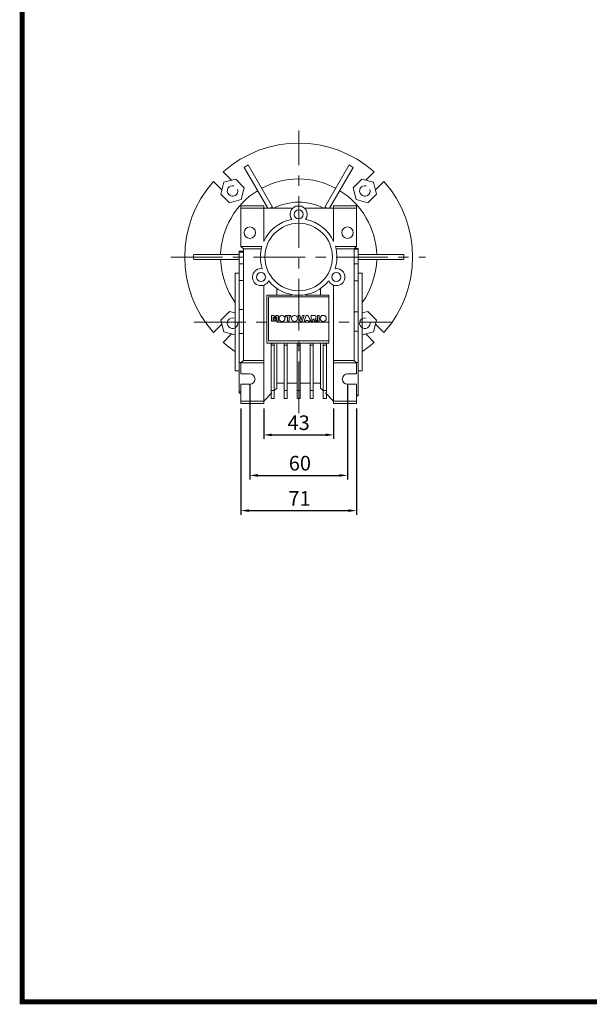
# Model space of a CAD drawing. Extents: x -1315 to 150, y 41 to 1097.
# Drawn here: x -1287 to -937, y 61 to 666 of the extents above; entities that cross this region are included whole.
import ezdxf

# ---------------------------------------------------------------- set-up
doc = ezdxf.new("R2010")
doc.units = 0
doc.header["$MEASUREMENT"] = 0
doc.linetypes.add('CENTER', pattern=[50.8, 31.75, -6.35, 6.35, -6.35])
doc.layers.add('AM_0', color=7, linetype='Continuous', lineweight=50)
doc.layers.add('AM_10', color=7, linetype='Continuous', lineweight=5)
doc.layers.add('CENTER', color=1, linetype='CENTER')
doc.styles.add('MX_NOTE_STANDARD', font='txt.shx', dxfattribs={"height": 3.15, "bigfont": 'extfont.shx'})
doc.dimstyles.new('MXDIMSTYLE', dxfattribs={"dimtxt": 3.15, "dimasz": 2.5, "dimexe": 1.5, "dimexo": 1, "dimgap": 1, "dimtad": 1, "dimdec": 4, "dimdsep": 46, "dimtxsty": 'MX_NOTE_STANDARD', "dimcen": 2.5, "dimadec": 0, "dimazin": 0, "dimtfac": 1, "dimtdec": 4, "dimtmove": 2, "dimatfit": 3, "dimfxl": 0, "dimtolj": 1, "dimarcsym": 0})

# ---------------------------------------------------------------- blocks, each defined once
blk = doc.blocks.new('*D200')
at = {"color": 3, "linetype": 'Continuous', "lineweight": -2}
for p, q in [((-1145.44, 442.03), (-1145.44, 383.31)), ((-1085.44, 442.03), (-1085.44, 383.31)), ((-1140.44, 385.81), (-1090.44, 385.81))]:
    blk.add_line(p, q, dxfattribs=at)
at = {"color": 3}
for points in [[(-1140.44, 386.64), (-1140.44, 384.98), (-1145.44, 385.81)], [(-1090.44, 384.98), (-1090.44, 386.64), (-1085.44, 385.81)]]:
    blk.add_solid(points, dxfattribs=at)
at = {"layer": 'DEFPOINTS', "color": 0}
for p in [(-1145.44, 445.03), (-1085.44, 445.03), (-1085.44, 385.81)]:
    blk.add_point(p, dxfattribs=at)
at = {"color": 3, "linetype": 'Continuous', "insert": (-1114.69, 393.31), "char_height": 9, "attachment_point": 5}
blk.add_mtext('\\A1;60', dxfattribs=at)
blk = doc.blocks.new('*D201')
at = {"color": 3, "linetype": 'Continuous', "lineweight": -2}
for p, q in [((-1150.94, 427.03), (-1150.94, 361.67)), ((-1079.94, 427.03), (-1079.94, 361.67)), ((-1145.94, 364.17), (-1084.94, 364.17))]:
    blk.add_line(p, q, dxfattribs=at)
at = {"color": 3}
for points in [[(-1145.94, 365), (-1145.94, 363.34), (-1150.94, 364.17)], [(-1084.94, 363.34), (-1084.94, 365), (-1079.94, 364.17)]]:
    blk.add_solid(points, dxfattribs=at)
at = {"layer": 'DEFPOINTS', "color": 0}
for p in [(-1150.94, 430.03), (-1079.94, 430.03), (-1079.94, 364.17)]:
    blk.add_point(p, dxfattribs=at)
at = {"color": 3, "linetype": 'Continuous', "insert": (-1114.93, 371.67), "char_height": 9, "attachment_point": 5}
blk.add_mtext('\\A1;71', dxfattribs=at)
blk = doc.blocks.new('*D202')
at = {"color": 3, "linetype": 'Continuous', "lineweight": -2}
for p, q in [((-1136.94, 427.03), (-1136.94, 408.21)), ((-1093.94, 427.03), (-1093.94, 408.21)), ((-1131.94, 410.71), (-1098.94, 410.71))]:
    blk.add_line(p, q, dxfattribs=at)
at = {"color": 3}
for points in [[(-1131.94, 411.54), (-1131.94, 409.88), (-1136.94, 410.71)], [(-1098.94, 409.88), (-1098.94, 411.54), (-1093.94, 410.71)]]:
    blk.add_solid(points, dxfattribs=at)
at = {"layer": 'DEFPOINTS', "color": 0}
for p in [(-1136.94, 430.03), (-1093.94, 430.03), (-1093.94, 410.71)]:
    blk.add_point(p, dxfattribs=at)
at = {"color": 3, "linetype": 'Continuous', "insert": (-1115.44, 418.21), "char_height": 9, "attachment_point": 5}
blk.add_mtext('\\A1;43', dxfattribs=at)
blk = doc.blocks.new('GUIDE LINES')
at = {"linetype": 'Continuous', "const_width": 3.98, "flags": 128}
blk.add_lwpolyline([(-1818.25, 1303.15), (-1818.25, 27.41), (-27.41, 27.41), (-27.41, 1303.15)], close=True, dxfattribs=at)
blk = doc.blocks.new('GUIDE LINES1')
at = {"color": 3, "linetype": 'Continuous'}
blk.add_blockref('GUIDE LINES', (0, 0), dxfattribs=at)

msp = doc.modelspace()

# ---------------------------------------------------------------- linework, layer by layer
at = {"lineweight": 13, "extrusion": (0, 1, 0)}
msp.add_point((-1115.44, 590.03, 139), dxfattribs=at)
msp.add_point((-1115.44, 590.03, 139), dxfattribs=at)
at = {"layer": 'AM_0', "color": 7, "linetype": 'Continuous', "lineweight": 13}
for p, q in [((-1134.48, 550.01), (-1149, 575.15)), ((-1146.4, 576.65), (-1131.45, 550.75)), ((-1099.43, 550.75), (-1084.48, 576.65)), ((-1081.88, 575.15), (-1096.4, 550.01)), ((-1161.84, 572.44), (-1156.67, 567.26)), ((-1074.21, 567.26), (-1069.04, 572.44)), ((-1162.68, 561.25), (-1167.85, 566.43)), ((-1161.41, 565.99), (-1163.35, 558.74)), ((-1154.16, 567.93), (-1161.41, 565.99)), ((-1148.85, 562.63), (-1154.16, 567.93)), ((-1076.72, 567.93), (-1082.03, 562.63)), ((-1069.47, 565.99), (-1076.72, 567.93)), ((-1067.53, 558.74), (-1069.47, 565.99)), ((-1063.03, 566.43), (-1068.2, 561.25)), ((-1163.35, 558.74), (-1158.04, 553.43)), ((-1150.79, 555.38), (-1148.85, 562.63)), ((-1082.03, 562.63), (-1080.09, 555.38)), ((-1072.84, 553.43), (-1067.53, 558.74)), ((-1158.04, 553.43), (-1150.79, 555.38)), ((-1136.94, 551.53), (-1150.94, 551.53)), ((-1150.94, 551.53), (-1150.94, 526.53)), ((-1136.94, 529.51), (-1136.94, 551.53)), ((-1113.69, 551.23), (-1117.19, 551.23)), ((-1093.94, 551.53), (-1079.94, 551.53)), ((-1093.94, 529.51), (-1093.94, 551.53)), ((-1080.09, 555.38), (-1072.84, 553.43)), ((-1079.94, 526.53), (-1079.94, 551.53)), ((-1119.11, 550.03), (-1150.94, 550.03)), ((-1111.77, 550.03), (-1079.94, 550.03)), ((-1136.94, 530.03), (-1136.71, 530.03)), ((-1094.17, 530.03), (-1093.94, 530.03)), ((-1179.96, 521.53), (-1151.92, 521.53)), ((-1149.44, 523.62), (-1151.94, 523.62)), ((-1151.94, 523.62), (-1151.94, 436.44)), ((-1149.44, 523.06), (-1151.94, 523.06)), ((-1150.94, 526.53), (-1149.44, 525.03)), ((-1138.02, 526.53), (-1150.94, 526.53)), ((-1138.4, 525.03), (-1149.44, 525.03)), ((-1149.44, 525.03), (-1149.44, 456.53)), ((-1092.86, 526.53), (-1079.94, 526.53)), ((-1092.48, 525.03), (-1081.44, 525.03)), ((-1081.44, 525.03), (-1079.94, 526.53)), ((-1081.44, 456.53), (-1081.44, 525.03)), ((-1078.94, 524.93), (-1081.44, 524.93)), ((-1078.94, 525.28), (-1081.19, 525.28)), ((-1078.96, 521.53), (-1050.92, 521.53)), ((-1078.94, 434.78), (-1078.94, 525.28)), ((-1151.92, 518.53), (-1179.96, 518.53)), ((-1149.44, 515.8), (-1151.94, 515.8)), ((-1078.94, 515.79), (-1081.44, 515.79)), ((-1050.92, 518.53), (-1078.96, 518.53)), ((-1151.94, 510.03), (-1154.44, 510.03)), ((-1154.44, 510.03), (-1154.44, 450.03)), ((-1076.44, 510.03), (-1078.94, 510.03)), ((-1076.44, 510.03), (-1076.44, 450.03)), ((-1149.44, 505.55), (-1151.94, 505.55)), ((-1136.94, 430.03), (-1136.94, 502.73)), ((-1093.94, 430.03), (-1093.94, 502.73)), ((-1078.94, 505.41), (-1081.44, 505.41)), ((-1134.94, 496.53), (-1119.44, 496.53)), ((-1134.94, 467.03), (-1134.94, 496.53)), ((-1128.94, 500.79), (-1128.94, 496.53)), ((-1119.44, 496.53), (-1119.44, 496.87)), ((-1111.44, 496.87), (-1111.44, 496.53)), ((-1111.44, 496.53), (-1096.94, 496.53)), ((-1101.94, 496.53), (-1101.94, 500.79)), ((-1096.94, 496.53), (-1096.94, 467.03)), ((-1133.94, 495.53), (-1096.94, 495.53)), ((-1133.94, 468.53), (-1133.94, 495.53)), ((-1158.04, 486.62), (-1163.35, 481.31)), ((-1154.44, 485.65), (-1158.04, 486.62)), ((-1149.44, 487.72), (-1151.94, 487.72)), ((-1078.94, 486.41), (-1081.44, 486.41)), ((-1072.84, 486.62), (-1076.44, 485.65)), ((-1067.53, 481.31), (-1072.84, 486.62)), ((-1167.85, 473.62), (-1162.68, 478.8)), ((-1163.35, 481.31), (-1161.41, 474.06)), ((-1130.6, 484.06), (-1132.07, 484.06)), ((-1132.07, 484.06), (-1132.07, 480.53)), ((-1132.07, 480.53), (-1131.15, 480.53)), ((-1131.15, 480.53), (-1131.15, 483.23)), ((-1131.15, 483.23), (-1130.49, 480.53)), ((-1130.07, 481.92), (-1130.6, 484.06)), ((-1130.49, 480.53), (-1129.67, 480.53)), ((-1129.54, 484.06), (-1130.07, 481.92)), ((-1129.67, 480.53), (-1129, 483.23)), ((-1128.08, 484.06), (-1129.54, 484.06)), ((-1129, 483.23), (-1129, 480.53)), ((-1129, 480.53), (-1128.08, 480.53)), ((-1128.08, 480.53), (-1128.08, 484.06)), ((-1127.53, 482.41), (-1127.53, 482.13)), ((-1125.5, 484.06), (-1125.88, 484.06)), ((-1125.88, 480.48), (-1125.5, 480.48)), ((-1123.85, 482.13), (-1123.85, 482.41)), ((-1120.18, 484.06), (-1123.49, 484.06)), ((-1123.49, 484.06), (-1123.49, 483.23)), ((-1123.49, 483.23), (-1122.38, 483.23)), ((-1122.38, 483.23), (-1122.38, 480.53)), ((-1122.38, 480.53), (-1121.28, 480.53)), ((-1121.28, 483.23), (-1120.18, 483.23)), ((-1121.28, 480.53), (-1121.28, 483.23)), ((-1120.18, 483.23), (-1120.18, 484.06)), ((-1119.84, 482.41), (-1119.84, 482.13)), ((-1117.81, 484.06), (-1118.19, 484.06)), ((-1118.19, 480.48), (-1117.81, 480.48)), ((-1116.16, 482.13), (-1116.16, 482.41)), ((-1114.76, 484.06), (-1115.91, 484.06)), ((-1115.91, 484.06), (-1114.57, 480.53)), ((-1113.96, 481.52), (-1114.76, 484.06)), ((-1114.57, 480.53), (-1113.38, 480.53)), ((-1113.17, 484.06), (-1113.96, 481.52)), ((-1113.38, 480.53), (-1112.05, 484.06)), ((-1112.05, 484.06), (-1113.17, 484.06)), ((-1110.76, 484.06), (-1112.05, 480.53)), ((-1112.05, 480.53), (-1110.94, 480.53)), ((-1110.94, 480.53), (-1110.76, 481.12)), ((-1109.52, 484.06), (-1110.76, 484.06)), ((-1110.76, 481.12), (-1109.53, 481.12)), ((-1109.53, 481.12), (-1109.35, 480.53)), ((-1108.2, 480.53), (-1109.52, 484.06)), ((-1109.35, 480.53), (-1108.2, 480.53)), ((-1105.59, 484.05), (-1107.83, 484.06)), ((-1107.83, 484.06), (-1107.83, 480.53)), ((-1107.83, 480.53), (-1106.73, 480.53)), ((-1106.73, 480.53), (-1106.73, 481.95)), ((-1106.73, 481.95), (-1106.62, 481.95)), ((-1106.22, 481.7), (-1105.58, 480.53)), ((-1105.58, 480.53), (-1104.34, 480.53)), ((-1105.2, 482.02), (-1105.34, 482.11)), ((-1105.09, 481.89), (-1105.2, 482.02)), ((-1104.34, 480.53), (-1105.09, 481.89)), ((-1102.83, 484.06), (-1103.93, 484.06)), ((-1103.93, 484.06), (-1103.93, 480.53)), ((-1103.93, 480.53), (-1102.83, 480.53)), ((-1102.83, 480.53), (-1102.83, 484.06)), ((-1102.18, 482.51), (-1102.18, 482.13)), ((-1100.16, 484.16), (-1100.53, 484.16)), ((-1100.53, 480.48), (-1100.16, 480.48)), ((-1098.51, 482.13), (-1098.51, 482.51)), ((-1069.47, 474.06), (-1067.53, 481.31)), ((-1068.2, 478.8), (-1063.03, 473.62)), ((-1156.67, 472.79), (-1161.84, 467.61)), ((-1161.41, 474.06), (-1154.44, 472.19)), ((-1149.44, 473.08), (-1151.94, 473.08)), ((-1078.94, 474.43), (-1081.44, 474.43)), ((-1076.44, 472.19), (-1069.47, 474.06)), ((-1069.04, 467.61), (-1074.21, 472.79)), ((-1096.94, 467.03), (-1134.94, 467.03)), ((-1096.94, 468.53), (-1133.94, 468.53)), ((-1132.44, 466.54), (-1131.4, 467.03)), ((-1132.44, 436.87), (-1132.44, 466.54)), ((-1130.44, 433.03), (-1130.44, 467.03)), ((-1128.94, 467.03), (-1128.94, 439.53)), ((-1124.44, 433.03), (-1124.44, 467.03)), ((-1122.44, 433.03), (-1122.44, 467.03)), ((-1116.44, 433.03), (-1116.44, 467.03)), ((-1114.44, 433.03), (-1114.44, 467.03)), ((-1108.44, 433.03), (-1108.44, 467.03)), ((-1106.44, 433.03), (-1106.44, 467.03)), ((-1101.94, 439.53), (-1101.94, 467.03)), ((-1100.44, 433.03), (-1100.44, 467.03)), ((-1099.48, 467.03), (-1098.44, 466.54)), ((-1098.44, 436.87), (-1098.44, 466.54)), ((-1132.44, 465.87), (-1130.44, 465.87)), ((-1124.44, 465.87), (-1122.44, 465.87)), ((-1116.44, 465.87), (-1114.44, 465.87)), ((-1108.44, 465.87), (-1106.44, 465.87)), ((-1100.44, 465.87), (-1098.44, 465.87)), ((-1150.84, 455.13), (-1151.94, 455.13)), ((-1149.44, 456.53), (-1150.94, 455.03)), ((-1150.94, 455.03), (-1150.94, 448.23)), ((-1136.94, 455.03), (-1150.94, 455.03)), ((-1136.94, 456.53), (-1149.44, 456.53)), ((-1093.94, 456.53), (-1081.44, 456.53)), ((-1093.94, 455.03), (-1079.94, 455.03)), ((-1079.94, 455.03), (-1081.44, 456.53)), ((-1078.94, 455.26), (-1080.18, 455.26)), ((-1079.94, 448.23), (-1079.94, 455.03)), ((-1154.44, 450.03), (-1151.94, 450.03)), ((-1150.94, 448.23), (-1145.44, 448.23)), ((-1085.44, 448.23), (-1079.94, 448.23)), ((-1078.94, 450.03), (-1076.44, 450.03)), ((-1145.44, 441.83), (-1150.94, 441.83)), ((-1150.94, 441.83), (-1150.94, 430.03)), ((-1128.94, 442.53), (-1124.44, 442.53)), ((-1122.44, 442.53), (-1116.44, 442.53)), ((-1114.44, 442.53), (-1108.44, 442.53)), ((-1106.44, 442.53), (-1101.94, 442.53)), ((-1079.94, 441.83), (-1085.44, 441.83)), ((-1079.94, 430.03), (-1079.94, 441.83)), ((-1150.94, 437.12), (-1151.94, 437.12)), ((-1151.94, 436.44), (-1150.94, 436.44)), ((-1131.97, 436.49), (-1136.94, 431.53)), ((-1132.44, 438.03), (-1130.44, 438.03)), ((-1131.97, 436.49), (-1132.44, 436.87)), ((-1132.44, 433.03), (-1132.44, 436.03)), ((-1128.94, 439.53), (-1130.44, 438.03)), ((-1124.44, 438.03), (-1122.44, 438.03)), ((-1116.44, 438.03), (-1114.44, 438.03)), ((-1108.44, 438.03), (-1106.44, 438.03)), ((-1100.44, 438.03), (-1101.94, 439.53)), ((-1100.44, 438.03), (-1098.44, 438.03)), ((-1098.44, 436.87), (-1098.91, 436.49)), ((-1093.94, 431.53), (-1098.91, 436.49)), ((-1098.44, 433.03), (-1098.44, 436.03)), ((-1136.94, 431.53), (-1150.94, 431.53)), ((-1136.94, 430.03), (-1150.94, 430.03)), ((-1132.44, 433.03), (-1130.44, 433.03)), ((-1124.44, 433.03), (-1122.44, 433.03)), ((-1116.44, 433.03), (-1114.44, 433.03)), ((-1108.44, 433.03), (-1106.44, 433.03)), ((-1100.44, 433.03), (-1098.44, 433.03)), ((-1093.94, 431.53), (-1079.94, 431.53)), ((-1093.94, 430.03), (-1079.94, 430.03)), ((-1078.94, 435.23), (-1079.94, 435.23)), ((-1079.94, 434.78), (-1078.94, 434.78))]:
    msp.add_line(p, q, dxfattribs=at)
for centre, radius in [((-1115.44, 546.28), 2.78), ((-1115.44, 520.03), 20.75), ((-1145.44, 535.03), 3.5), ((-1085.44, 535.03), 3.5), ((-1138.62, 507.7), 2.78), ((-1092.26, 507.7), 2.78)]:
    msp.add_circle(centre, radius, dxfattribs=at)
for centre, radius, start, end in [((-1115.44, 520.03), 70, 48.48081, 131.51919), ((-1115.44, 520.03), 64.54, 118.66825, 121.33175), ((-1115.44, 520.03), 64.54, 58.66825, 61.33175), ((-1115.44, 520.03), 70, 138.48081, 221.51919), ((-1115.44, 520.03), 48, 61.7916, 118.20922), ((-1115.44, 520.03), 70, 318.48081, 41.51919), ((-1115.44, 520.03), 48, 121.7916, 178.2084), ((-1115.44, 520.03), 48, 1.79078, 58.20922), ((-1115.44, 520.03), 34.69, 117.52175, 120.13983), ((-1115.44, 520.03), 34.65, 117.51881, 120.02271), ((-1115.44, 520.03), 33.75, 62.73396, 117.26604), ((-1115.44, 546.28), 5.25, 109.46295, 216.61049), ((-1115.44, 546.28), 5.25, 323.38951, 70.53705), ((-1115.44, 520.03), 34.65, 59.97729, 62.48119), ((-1115.44, 520.03), 34.69, 59.86017, 62.47825), ((-1115.44, 520.03), 23.5, 100.33065, 156.19062), ((-1115.44, 520.03), 23.5, 23.80938, 79.66935), ((-1115.44, 520.03), 64.54, 178.66825, 181.33175), ((-1115.44, 520.03), 23.5, 163.94287, 197.66935), ((-1115.44, 520.03), 23.5, 342.33065, 16.05713), ((-1086.94, 520.03), 5.22, 95.49653, 111.80033), ((-1115.44, 520.03), 64.54, 358.66825, 1.33175), ((-1115.44, 520.03), 48, 181.79078, 215.65909), ((-1115.44, 520.03), 48, 324.34091, 358.2084), ((-1138.62, 507.7), 5.25, 81.38951, 334.61049), ((-1092.26, 507.7), 5.25, 205.38951, 98.61049), ((-1115.44, 520.03), 23.5, 218.33065, 321.66935), ((-1125.88, 482.41), 1.65, 90, 180), ((-1125.88, 482.13), 1.65, 180, 270), ((-1125.5, 482.41), 1.65, 0, 90), ((-1125.5, 482.13), 1.65, 270, 0), ((-1118.19, 482.41), 1.65, 90, 180), ((-1118.19, 482.13), 1.65, 180, 270), ((-1117.81, 482.41), 1.65, 0, 90), ((-1117.81, 482.13), 1.65, 270, 0), ((-1106.62, 481.5), 0.45, 27.07356, 89.49109), ((-1105.66, 483.06), 1, 288.30108, 86.33176), ((-1100.53, 482.51), 1.65, 90, 180), ((-1100.53, 482.13), 1.65, 180, 270), ((-1100.16, 482.51), 1.65, 0, 90), ((-1100.16, 482.13), 1.65, 270, 0), ((-1115.44, 520.03), 70, 228.48081, 236.14156), ((-1115.44, 520.03), 70, 303.85844, 311.51919), ((-1145.44, 445.03), 3.2, 270, 90), ((-1085.44, 445.03), 3.2, 90, 270)]:
    msp.add_arc(centre, radius, start, end, dxfattribs=at)
at = {"layer": 'AM_10', "color": 7, "linetype": 'Continuous', "lineweight": 13}
for centre in [(-1156.1, 560.68), (-1074.78, 560.68), (-1156.1, 479.37), (-1074.78, 479.37)]:
    msp.add_arc(centre, 3.23, 75, 15, dxfattribs=at)
at = {"layer": 'CENTER', "lineweight": 13}
for p, q in [((-1115.44, 424.15), (-1115.44, 597.82)), ((-1193.94, 520.03), (-1037.48, 520.03)), ((-1179.73, 480.03), (-1057.99, 480.03))]:
    msp.add_line(p, q, dxfattribs=at)

# ---------------------------------------------------------------- block references
at = {"color": 3, "linetype": 'Continuous', "xscale": 0.7893490176000003, "yscale": 0.7893490176000003, "zscale": 0.7893490176000003}
msp.add_blockref('GUIDE LINES1', (149.92, 40.66), dxfattribs=at)

# ---------------------------------------------------------------- dimensions: what is measured, and where the dimension line sits
at = {"color": 3, "linetype": 'Continuous'}
for base, p1, p2, picture, middle in [((-1085.44, 385.81), (-1145.44, 445.03), (-1085.44, 445.03), '*D200', (-1114.69, 385.81)), ((-1079.94, 364.17), (-1150.94, 430.03), (-1079.94, 430.03), '*D201', (-1114.93, 364.17)), ((-1093.94, 410.71), (-1136.94, 430.03), (-1093.94, 430.03), '*D202', (-1115.44, 410.71))]:
    dim = msp.add_linear_dim(base=base, p1=p1, p2=p2, dimstyle='MXDIMSTYLE', override={"dimtxt": 9, "dimasz": 5, "dimexe": 2.5, "dimexo": 3, "dimgap": 3, "dimtoh": 1, "dimdec": 0, "dimzin": 9, "dimtxsty": 'Standard', "dimcen": 0, "dimclrd": 3, "dimclre": 3, "dimclrt": 3, "dimtdec": 0, "dimtofl": 0, "dimtmove": 0, "dimtfill": 0, "dimtzin": 0}, dxfattribs=at)
    dim.commit()
    dim.dimension.update_dxf_attribs({"geometry": picture, "text_midpoint": middle, "dimtype": 160})

doc.saveas('drawing.dxf')
